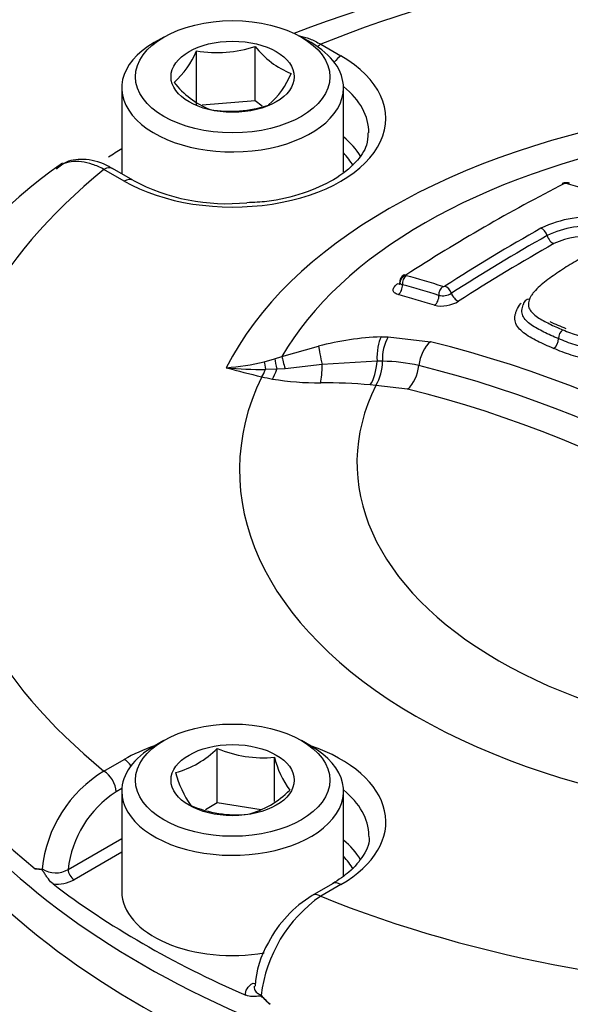
# Model space of a CAD drawing. Units: millimetres. Extents: x 0 to 594, y 0 to 420.
# Drawn here: x 378 to 381, y 364 to 370 of the extents above; entities that cross this region are included whole.
import ezdxf

# ---------------------------------------------------------------- set-up
doc = ezdxf.new("R2010")
doc.units = ezdxf.units.MM
for name, color, linetype in [('Default', 7, 'Continuous'), ('II2-04CAP-STD', 7, 'Continuous'), ('II2-04SHW-STD', 7, 'Continuous')]:
    doc.layers.add(name, color=color, linetype=linetype)

# ---------------------------------------------------------------- blocks, each defined once
blk = doc.blocks.new('SE10')
at = {"layer": 'II2-04CAP-STD', "color": 7, "linetype": 'Continuous'}
for p, q in [((378.3501, 369.9504), (378.2935, 369.9177)), ((379.2128, 369.9177), (379.1562, 369.9504)), ((378.5422, 369.5497), (378.5422, 369.8694)), ((378.8856, 369.5759), (378.8856, 369.8956)), ((379.2696, 369.908), (379.3883, 369.8394)), ((378.1032, 369.6523), (378.1032, 369.1484)), ((379.4032, 369.1608), (379.4032, 369.6523)), ((378.8856, 369.5759), (378.5739, 369.5521)), ((378.9268, 369.5449), (378.8856, 369.5759)), ((378.118, 369.106), (377.9992, 369.1746)), ((378.168, 369.1109), (378.0492, 369.1795)), ((379.6242, 368.1932), (379.6652, 368.194)), ((379.6652, 368.194), (379.9132, 368.1645)), ((379.042, 368.0771), (379.2575, 368.1383)), ((378.9997, 368.0636), (379.042, 368.0771)), ((378.9385, 368.0472), (378.9997, 368.0636)), ((379.2784, 368.03), (379.061, 368.0062)), ((379.5997, 368.0511), (379.2784, 368.03)), ((379.632, 368.05), (379.5997, 368.0511)), ((379.632, 368.0502), (379.632, 368.05)), ((379.0116, 368.0034), (378.9466, 368.0016)), ((379.061, 368.0062), (379.0116, 368.0034)), ((379.5927, 367.9076), (379.5604, 367.911)), ((379.5934, 367.9086), (379.5927, 367.9076)), ((379.7791, 367.8867), (379.5934, 367.9086)), ((378.3501, 365.8271), (378.2935, 365.7944)), ((379.2128, 365.7944), (379.1562, 365.8271)), ((378.6635, 365.4609), (378.6635, 365.7806)), ((377.9992, 365.6476), (378.118, 365.7161)), ((378.9981, 365.4694), (378.9981, 365.7289)), ((378.1038, 365.5461), (378.0699, 365.5265)), ((378.1032, 365.529), (378.1032, 364.9412)), ((379.4032, 365.0332), (379.4032, 365.529)), ((378.6635, 365.4609), (378.5939, 365.4208)), ((378.9205, 365.4212), (378.6635, 365.4609)), ((377.7889, 365.0713), (378.1032, 365.2528)), ((378.1032, 365.1718), (377.8243, 365.0108)), ((379.3383, 364.9876), (379.2196, 364.9191)), ((379.3883, 364.9827), (379.2696, 364.9141))]:
    blk.add_line(p, q, dxfattribs=at)
for centre, radius, start, end in [((382.3251, 361.4785), 9.0806, 69.22458, 110.72513), ((378.074, 370.065), 0.5074, 311.42688, 337.31962), ((378.6626, 370.5556), 0.6967, 260.0488, 288.67102), ((379.2761, 370.1954), 0.4923, 217.51381, 248.6144), ((378.8168, 370.0064), 0.5189, 218.32916, 247.79905), ((378.6284, 369.9326), 0.5074, 311.42688, 337.31962), ((378.7414, 370.2085), 0.6932, 259.97433, 288.74549), ((379.3793, 366.8687), 2.8505, 124.73137, 175.67329), ((378.719, 370.1472), 1.1736, 242.00075, 275.76701), ((385.5652, 359.5856), 10.6795, 117.11236, 122.86778), ((380.7067, 369.0511), 0.0452, 87.56051, 119.99885), ((380.703, 369.0811), 0.0115, 90.22843, 114.9764), ((380.7033, 369.0747), 0.0179, 75.57725, 91.08217), ((378.7236, 361.9169), 7.4445, 72.79616, 74.54216), ((380.7128, 369.0459), 0.0502, 71.51334, 94.92844), ((380.8494, 368.2351), 0.6607, 82.36214, 115.9269), ((386.0143, 359.1513), 11.109, 119.40234, 122.79087), ((380.8427, 368.2758), 0.567, 82.64724, 115.71181), ((386.0466, 359.116), 11.1006, 119.40324, 122.78648), ((380.8362, 368.3148), 0.4691, 83.22994, 115.16385), ((377.7856, 361.3697), 7.4511, 72.82851, 74.54658), ((379.7527, 368.5216), 0.0231, 217.7107, 258.89981), ((377.7701, 361.3512), 7.4163, 72.81019, 74.5307), ((379.9899, 368.5061), 0.018, 255.49658, 296.78039), ((379.9838, 368.5347), 0.1007, 257.44819, 300.88847), ((379.9777, 368.5628), 0.1891, 257.2854, 301.64564), ((381.6668, 370.608), 2.5532, 245.61528, 247.88925), ((379.6879, 366.5162), 1.6782, 92.17473, 104.86171), ((379.8928, 368.0656), 0.2613, 150.5735, 183.38883), ((380.5926, 368.1823), 0.0708, 306.73109, 0.47388), ((380.727, 368.1835), 0.0636, 126.42385, 180.53319), ((378.2438, 361.4423), 6.9263, 43.94634, 76.05366), ((378.6148, 369.3804), 1.3719, 274.24773, 283.64958), ((380.4082, 374.1629), 6.3791, 254.62088, 256.54218), ((378.9404, 370.3691), 2.3675, 264.5707, 270.14948), ((379.356, 368.0494), 0.276, 329.33865, 0.12994), ((379.6148, 367.008), 1.0423, 77.24159, 89.05585), ((378.2002, 361.4008), 6.8249, 43.94522, 76.05478), ((379.2792, 369.495), 1.5766, 256.96578, 259.30122), ((379.2539, 369.5537), 1.63, 260.55781, 270.54593), ((379.2778, 364.7989), 3.1249, 84.81215, 90.15447), ((378.1549, 361.3536), 6.7319, 43.96123, 76.03877), ((378.2806, 366.161), 0.5397, 284.80808, 315.19192), ((378.9305, 366.3996), 0.6741, 246.66052, 275.75152), ((379.5536, 365.8693), 0.573, 194.18598, 215.6062), ((378.3941, 364.9968), 0.7613, 121.24985, 174.1162), ((379.0319, 365.8065), 0.6357, 195.25288, 214.5393), ((378.7049, 365.916), 0.5397, 284.80808, 315.19192), ((378.4127, 365.0005), 0.6278, 123.09392, 173.52452), ((378.7764, 366.0721), 0.6811, 246.81412, 275.59793), ((377.6181, 365.1641), 0.0912, 256.26183, 281.925), ((377.7157, 365.1938), 0.1427, 236.50423, 300.88385), ((377.7203, 365.2066), 0.2217, 264.97997, 297.97355), ((379.7433, 364.2338), 0.8291, 124.85127, 173.06983), ((379.5791, 364.3239), 0.6938, 121.18878, 152.58747), ((379.435, 364.3604), 0.5501, 149.05706, 177.28187), ((379.2122, 364.5708), 0.376, 219.0792, 230.56788)]:
    blk.add_arc(centre, radius, start, end, dxfattribs=at)
for centre, major_axis, ratio, start_param, end_param in [((382.324, 367.4111), (5.2947, 0), 0.57735, 0.955878, 2.185715), ((378.7532, 369.6523), (0.65, 0), 0.57735, 2.356194, 6.283185), ((378.7532, 369.6523), (0.65, 0), 0.57735, 0, 0.785398), ((379.2696, 369.8263), (0.05, 0.0866), 0.57735, 0.785398, 1.058408), ((378.7532, 369.4727), (-0.8983, 0), 0.57735, 0.785398, 3.926991), ((379.3883, 369.7578), (0.05, 0.0866), 0.57735, 0.785398, 1.379144), ((378.7532, 369.3925), (-0.7983, 0), 0.57735, 3.133162, 3.761265), ((382.324, 367.4111), (-3.7549, 0), 0.57735, 4.991181, 6.002179), ((382.324, 367.4478), (-3.4583, 0), 0.57735, 5.030605, 5.962518), ((378.7532, 369.1046), (-0.7921, 0), 0.57735, 3.469342, 3.749977), ((382.324, 367.0028), (-5.7948, 0), 0.57735, -0.754817, -0.735025), ((378.7532, 369.0645), (-0.7421, 0), 0.57735, 3.455481, 3.645198), ((382.324, 367.4111), (5.2947, 0), 0.57735, 2.526674, 3.756511), ((377.9992, 369.0929), (-0.05, -0.0866), 0.57735, 3.141593, 3.926991), ((378.118, 369.0243), (-0.05, -0.0866), 0.57735, 3.135177, 3.926991), ((380.7044, 369.0504), (0.0204, -0.0401), 0.609935, 2.642285, 3.140803), ((380.7092, 369.0515), (0.0006, -0.045), 0.313932, 3.150868, 3.552638), ((380.714, 369.0509), (-0.012, -0.0434), 0.704348, 3.110016, 3.705865), ((380.5673, 368.7891), (-0.0221, 0.0392), 0.584542, 4.33452, 5.731311), ((380.6295, 368.7839), (-0.0245, 0.0436), 0.584532, 1.192906, 2.581143), ((380.536, 359.3882), (5.6912, 9.8575), 0.57735, 0.77288, 0.84246), ((379.7779, 368.514), (-0.0381, -0.024), 0.886407, 4.429691, 5.823308), ((379.7808, 368.5123), (0.012, 0.0434), 0.704276, 0.67735, 2.071225), ((379.7792, 368.5165), (0.0244, -0.0378), 0.543057, 2.584202, 3.097525), ((379.712, 368.5491), (-0.0271, 0.042), 0.543104, 2.591759, 2.867946), ((379.712, 368.484), (0.0133, 0.0482), 0.704106, 3.827257, 5.213252), ((379.9944, 368.4498), (0.0133, 0.043), 0.693036, 0.698343, 2.093906), ((380.007, 368.4512), (-0.0244, 0.0378), 0.543437, 4.301592, 5.697892), ((381.7946, 358.0502), (-5.818, 10.077), 0.57735, -0.557553, -0.530904), ((379.9259, 368.4213), (0.0148, 0.0478), 0.69284, 3.848248, 5.235952), ((380.0673, 368.4449), (-0.0271, 0.0421), 0.543484, 1.160082, 2.547856), ((380.5014, 368.376), (0.0424, -0.0151), 0.838233, 2.02088, 3.419852), ((379.6613, 368.0582), (0.0054, -0.1599), 0.386639, 3.694516, 4.744006), ((379.2996, 368.0041), (-0.0405, 0.1548), 0.088478, 0.498684, 1.379138), ((379.9462, 368.0299), (-0.0365, -0.1558), 0.618401, 3.830548, 4.889753), ((379.0871, 367.9437), (-0.0476, 0.1527), 0.042938, 0.495507, 1.136268), ((378.9696, 367.9137), (-0.0332, 0.1565), 0.032276, 0.541368, 0.966935), ((379.0391, 367.93), (-0.0401, 0.1549), 0.058547, 0.515617, 1.062061), ((379.2573, 368.056), (0.0001, -0.16), 0.133889, 0.598039, 1.407666), ((379.538, 368.044), (0.0159, 0.1592), 0.380147, 3.762775, 4.795016), ((379.7437, 368.0193), (0.0365, 0.1558), 0.618401, 3.85448, 4.889753), ((382.324, 367.4111), (3.5304, 0), 0.57735, 2.869419, 4.984562), ((378.9236, 368.0896), (-0.0365, -0.1558), 0.307205, 0.651887, 1.044207), ((378.9842, 368.0768), (-0.03, -0.1572), 0.280439, 0.641054, 1.139231), ((382.324, 367.4543), (2.8419, 0), 0.57735, 2.861722, 4.99226), ((382.324, 367.0099), (5.7946, 0), 0.57735, 3.12925, 3.758157), ((382.324, 366.881), (-5.7974, 0), 0.57735, 0, 3.153936), ((378.7532, 365.529), (-0.65, 0), 0.57735, 5.497787, 6.283185), ((378.7532, 365.529), (-0.65, 0), 0.57735, 0, 3.926991), ((378.7532, 365.3494), (-0.8983, 0), 0.57735, -1.036944, -0.785398), ((378.7532, 365.3494), (-0.8983, 0), 0.57735, 2.356194, 4.178537), ((378.118, 365.6345), (-0.05, 0.0866), 0.57735, 4.904041, 5.497787), ((377.9992, 365.5659), (-0.05, 0.0866), 0.57735, 3.944444, 5.497787), ((378.7532, 365.2692), (-0.7983, 0), 0.57735, 3.144112, 3.761265), ((378.7532, 364.9813), (-0.7921, 0), 0.57735, 3.474667, 3.749977), ((378.7532, 364.9412), (-0.7421, 0), 0.57735, 3.454097, 3.645198), ((377.8243, 365.0516), (-0.025, 0.0433), 0.57735, 0.802851, 2.356194), ((382.324, 367.0028), (-5.7948, 0), 0.57735, 0.647126, 0.923671), ((379.3883, 364.901), (0.05, -0.0866), 0.57735, 2.356194, 3.141593), ((378.7532, 364.9412), (-0.65, 0), 0.57735, 0, 1.859837), ((379.2696, 364.8325), (0.05, -0.0866), 0.57735, 2.356194, 3.149829), ((382.324, 367.4111), (-5.2947, 0), 0.57735, 0.955878, 2.185715), ((378.8738, 364.4457), (-0.025, 0.0433), 0.57735, 2.356194, 2.748107)]:
    blk.add_ellipse(centre, major_axis=major_axis, ratio=ratio, start_param=start_param, end_param=end_param, dxfattribs=at)
for centre, major_axis in [((378.7532, 369.7177), (-0.57, 0)), ((378.7532, 369.7177), (0.3611, 0)), ((378.7532, 365.5944), (0.57, 0)), ((378.7532, 365.5944), (-0.3611, 0))]:
    blk.add_ellipse(centre, major_axis=major_axis, ratio=0.57735, dxfattribs=at)
for points, knots in [([(379.1409, 369.9576), (379.1421, 369.9574), (379.1434, 369.9573), (379.1644, 369.954), (379.185, 369.9484), (379.227, 369.9319), (379.2482, 369.9212), (379.2696, 369.908)], [0.7422431, 0.7422431, 0.7422431, 0.7422431, 0.75, 0.75, 0.875, 0.875, 1, 1, 1, 1]), ([(379.5455, 369.3881), (379.5457, 369.3621), (379.544, 369.3104), (379.4805, 369.2126), (379.3543, 369.1112), (379.1731, 369.0314), (378.989, 368.9852), (378.8799, 368.9809), (378.8369, 368.9795)], [0, 0, 0, 0, 0.139313, 0.322781, 0.51946, 0.710938, 0.902344, 1, 1, 1, 1]), ([(377.9992, 369.1746), (377.9764, 369.1869), (377.9539, 369.1967), (377.9098, 369.2116), (377.8879, 369.2166), (377.8457, 369.2216), (377.8256, 369.2215), (377.7876, 369.2162), (377.7694, 369.211), (377.7401, 369.1974), (377.7284, 369.1902), (377.7176, 369.1816)], [0, 0, 0, 0, 0.125, 0.125, 0.25, 0.25, 0.375, 0.375, 0.5, 0.5, 0.5952749, 0.5952749, 0.5952749, 0.5952749]), ([(378.0489, 369.1779), (378.0414, 369.1828), (377.9947, 369.213), (377.9005, 369.2388), (377.7871, 369.2301), (377.7406, 369.1931), (377.7202, 369.1763)], [0, 0, 0, 0, 0.062501, 0.450625, 0.789849, 1, 1, 1, 1]), ([(380.8028, 368.6577), (380.771, 368.6397), (380.7393, 368.6215), (380.679, 368.5835), (380.6502, 368.5639), (380.5943, 368.5239), (380.5676, 368.5035), (380.5331, 368.4711), (380.5224, 368.46), (380.5091, 368.443), (380.5052, 368.4374), (380.4988, 368.426), (380.4964, 368.4203), (380.4944, 368.4146)], [0, 0, 0, 0, 0.25, 0.25, 0.5, 0.5, 0.75, 0.75, 0.875, 0.875, 0.9375, 0.9375, 1, 1, 1, 1]), ([(379.7585, 368.5564), (379.7544, 368.5539), (379.7472, 368.5493), (379.7381, 368.5377), (379.733, 368.5252), (379.7333, 368.5176), (379.7335, 368.5146)], [0, 0, 0, 0, 0.251233, 0.531467, 0.840124, 1, 1, 1, 1]), ([(379.7232, 368.4408), (379.7141, 368.4433), (379.7068, 368.447), (379.6968, 368.456), (379.6941, 368.4615), (379.6939, 368.4735), (379.6964, 368.48), (379.7064, 368.4931), (379.7138, 368.4996), (379.7232, 368.5056)], [0, 0, 0, 0, 0.25, 0.25, 0.5, 0.5, 0.75, 0.75, 1, 1, 1, 1]), ([(379.7318, 368.5117), (379.7318, 368.508), (379.732, 368.502), (379.73, 368.4998), (379.7299, 368.4997), (379.7299, 368.4997)], [0, 0, 0, 0, 0.2574773, 0.5028357, 0.5189125, 0.5189125, 0.5189125, 0.5189125]), ([(380.4944, 368.4146), (380.4926, 368.4096), (380.4911, 368.4046), (380.4884, 368.3947), (380.4873, 368.3897), (380.4862, 368.375), (380.4888, 368.3655), (380.4979, 368.3475), (380.5044, 368.3391), (380.5204, 368.3231), (380.5299, 368.3155), (380.5507, 368.3015), (380.5622, 368.295), (380.586, 368.2822), (380.5981, 368.2759), (380.6224, 368.2632), (380.6348, 368.257), (380.6613, 368.2455), (380.6753, 368.2401), (380.6892, 368.2347)], [0, 0, 0, 0, 0.0625, 0.0625, 0.125, 0.125, 0.25, 0.25, 0.375, 0.375, 0.5, 0.5, 0.625, 0.625, 0.75, 0.75, 0.875, 0.875, 1, 1, 1, 1]), ([(380.6349, 368.1256), (380.6179, 368.1322), (380.601, 368.1388), (380.5694, 368.1532), (380.5546, 368.1609), (380.5254, 368.1763), (380.5106, 368.1839), (380.4828, 368.1998), (380.4699, 368.2083), (380.4468, 368.2266), (380.4369, 368.2362), (380.4208, 368.2566), (380.4146, 368.2674), (380.4071, 368.2902), (380.4062, 368.302), (380.4092, 368.3202), (380.4109, 368.3263), (380.4145, 368.3386), (380.4166, 368.3447), (380.4241, 368.363), (380.4314, 368.3751), (380.4418, 368.3885), (380.4428, 368.3897), (380.4439, 368.391)], [0, 0, 0, 0, 0.0625, 0.0625, 0.125, 0.125, 0.1875, 0.1875, 0.25, 0.25, 0.3125, 0.3125, 0.375, 0.375, 0.4375, 0.4375, 0.46875, 0.46875, 0.5, 0.5, 0.5625, 0.5625, 0.569205, 0.569205, 0.569205, 0.569205]), ([(380.6634, 368.1829), (380.6482, 368.1888), (380.633, 368.1947), (380.6044, 368.2074), (380.5911, 368.2142), (380.5648, 368.2279), (380.5517, 368.2347), (380.5263, 368.2486), (380.5141, 368.2559), (380.4922, 368.2716), (380.4823, 368.28), (380.466, 368.2978), (380.4594, 368.3072), (380.4504, 368.3271), (380.4482, 368.3376), (380.4495, 368.3536), (380.4507, 368.359), (380.4536, 368.3699), (380.4553, 368.3753), (380.4572, 368.3808)], [0, 0, 0, 0, 0.125, 0.125, 0.25, 0.25, 0.375, 0.375, 0.5, 0.5, 0.625, 0.625, 0.75, 0.75, 0.875, 0.875, 0.9375, 0.9375, 1, 1, 1, 1]), ([(380.6892, 368.2347), (380.7035, 368.2285), (380.7178, 368.2221), (380.748, 368.2106), (380.764, 368.2053), (380.7961, 368.195), (380.8122, 368.1898), (380.8449, 368.1797), (380.8618, 368.1751), (380.8975, 368.1674), (380.9164, 368.1643), (380.9553, 368.1601), (380.9753, 368.1591), (381.0065, 368.1597), (381.0171, 368.1603), (381.0379, 368.1626), (381.0483, 368.1642), (381.0792, 368.1693), (381.1, 368.1731), (381.1397, 368.183), (381.1586, 368.1891), (381.1953, 368.2023), (381.2132, 368.2095), (381.2654, 368.2319), (381.298, 368.248), (381.3621, 368.2806), (381.3935, 368.2971), (381.4544, 368.3307), (381.4834, 368.348), (381.5124, 368.3651)], [0, 0, 0, 0, 0.0625, 0.0625, 0.125, 0.125, 0.1875, 0.1875, 0.25, 0.25, 0.3125, 0.3125, 0.375, 0.375, 0.40625, 0.40625, 0.4375, 0.4375, 0.5, 0.5, 0.5625, 0.5625, 0.625, 0.625, 0.75, 0.75, 0.875, 0.875, 1, 1, 1, 1]), ([(381.5463, 368.3185), (381.5154, 368.3002), (381.4843, 368.2818), (381.4191, 368.246), (381.3854, 368.2284), (381.3167, 368.1938), (381.2816, 368.1768), (381.225, 368.1534), (381.2057, 368.146), (381.166, 368.1326), (381.1455, 368.1265), (381.1131, 368.1193), (381.1021, 368.1171), (381.0802, 368.1131), (381.0693, 368.1112), (381.0473, 368.1078), (381.0362, 368.1064), (381.0139, 368.1044), (381.0026, 368.1038), (380.9696, 368.1033), (380.9483, 368.1044), (380.9067, 368.1086), (380.8864, 368.1119), (380.848, 368.1198), (380.8298, 368.1246), (380.7947, 368.1351), (380.7776, 368.1407), (380.7433, 368.1517), (380.7263, 368.1573), (380.6939, 368.1696), (380.6786, 368.1763), (380.6634, 368.1829)], [0, 0, 0, 0, 0.125, 0.125, 0.25, 0.25, 0.375, 0.375, 0.4375, 0.4375, 0.5, 0.5, 0.53125, 0.53125, 0.5625, 0.5625, 0.59375, 0.59375, 0.625, 0.625, 0.6875, 0.6875, 0.75, 0.75, 0.8125, 0.8125, 0.875, 0.875, 0.9375, 0.9375, 1, 1, 1, 1]), ([(381.5836, 368.2669), (381.5503, 368.2472), (381.5168, 368.2273), (381.4464, 368.1889), (381.4101, 368.1701), (381.3357, 368.133), (381.2972, 368.1149), (381.2357, 368.0907), (381.2147, 368.0831), (381.1706, 368.0694), (381.148, 368.0635), (381.1134, 368.0565), (381.1018, 368.0544), (381.0785, 368.0504), (381.0668, 368.0485), (381.0312, 368.0436), (381.0074, 368.042), (380.9612, 368.0417), (380.9385, 368.0429), (380.8941, 368.0473), (380.873, 368.0506), (380.8323, 368.0588), (380.8128, 368.0637), (380.7751, 368.0747), (380.7568, 368.0807), (380.7202, 368.0925), (380.7021, 368.0984), (380.6675, 368.1113), (380.6512, 368.1185), (380.6349, 368.1256)], [0, 0, 0, 0, 0.125, 0.125, 0.25, 0.25, 0.375, 0.375, 0.4375, 0.4375, 0.5, 0.5, 0.53125, 0.53125, 0.5625, 0.5625, 0.625, 0.625, 0.6875, 0.6875, 0.75, 0.75, 0.8125, 0.8125, 0.875, 0.875, 0.9375, 0.9375, 1, 1, 1, 1]), ([(379.5505, 365.2687), (379.5508, 365.2674), (379.5597, 365.2311), (379.5293, 365.1604), (379.4506, 365.0603), (379.376, 365.0118), (379.3383, 364.9876)], [0, 0, 0, 0, 0.013431, 0.409517, 0.74843, 1, 1, 1, 1]), ([(377.7009, 364.9858), (377.6912, 364.9931), (377.682, 365.0035), (377.6689, 365.0209), (377.6646, 365.027), (377.6563, 365.0395), (377.6522, 365.0459), (377.6439, 365.0584), (377.6395, 365.0647), (377.6302, 365.0714), (377.6258, 365.0717), (377.6133, 365.0728), (377.6051, 365.073), (377.5964, 365.0754)], [0, 0, 0, 0, 0.25, 0.25, 0.375, 0.375, 0.5, 0.5, 0.625, 0.625, 0.75, 0.75, 1, 1, 1, 1]), ([(378.8304, 364.3336), (378.8279, 364.3467), (378.8305, 364.3598), (378.8455, 364.3844), (378.8577, 364.3956), (378.8738, 364.4049)], [0, 0, 0, 0, 0.5, 0.5, 1, 1, 1, 1]), ([(378.88, 364.3875), (378.8793, 364.3838), (378.8791, 364.3801), (378.8806, 364.3679), (378.8848, 364.3595), (378.8988, 364.3449), (378.9085, 364.3386), (378.9203, 364.3338)], [0.3924356, 0.3924356, 0.3924356, 0.3924356, 0.5, 0.5, 0.75, 0.75, 1, 1, 1, 1]), ([(378.9734, 364.2804), (378.9612, 364.29), (378.9499, 364.3011), (378.9327, 364.3172), (378.9269, 364.3228), (378.9139, 364.3288), (378.9078, 364.3285), (378.8905, 364.327), (378.8793, 364.3252), (378.8557, 364.3259), (378.8431, 364.3281), (378.8304, 364.3336)], [0, 0, 0, 0, 0.25, 0.25, 0.375, 0.375, 0.5, 0.5, 0.75, 0.75, 1, 1, 1, 1])]:
    blk.add_open_spline(points, degree=3, knots=knots, dxfattribs=at)
at = {"layer": 'II2-04SHW-STD', "color": 7, "linetype": 'Continuous'}
blk.add_ellipse((382.324, 366.6446), major_axis=(-5.8103, 0), ratio=0.57735, start_param=0, end_param=3.166288, dxfattribs=at)

msp = doc.modelspace()

# ---------------------------------------------------------------- block references
at = {"layer": 'Default'}
msp.add_blockref('SE10', (0, 0), dxfattribs=at)

doc.saveas('drawing.dxf')
